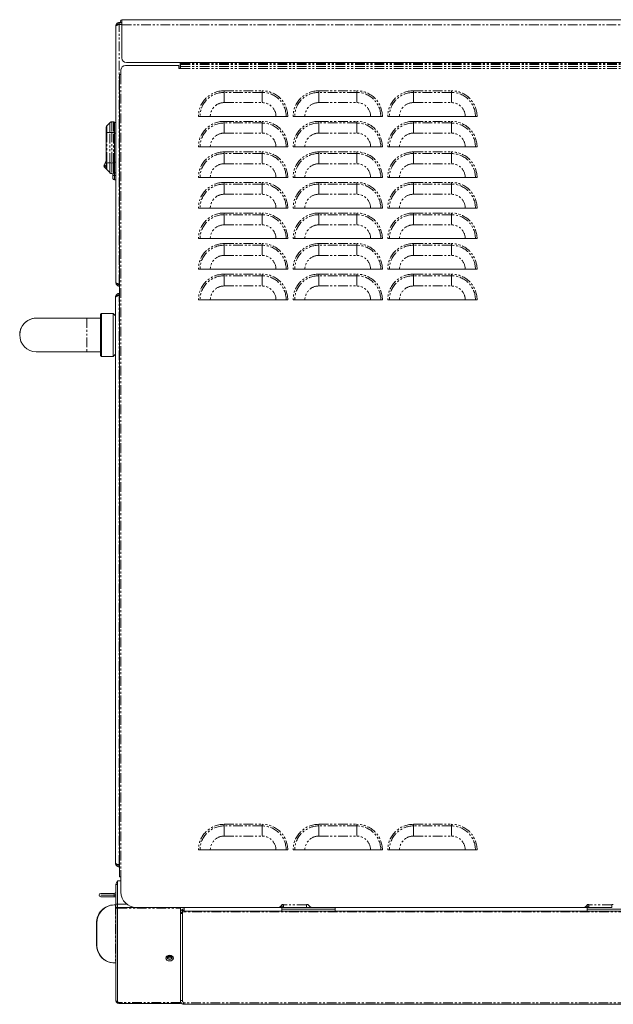
# Model space of a CAD drawing. Units: millimetres. Extents: x 0 to 1012, y -1125 to 644.
# Drawn here: x 0 to 389, y 0 to 644 of the extents above; entities that cross this region are included whole.
import ezdxf

# ---------------------------------------------------------------- set-up
doc = ezdxf.new("R2010")
doc.units = ezdxf.units.MM
doc.linetypes.add('PHANTOM', pattern=[12.7, 6.35, -1.27, 1.27, -1.27, 1.27, -1.27])
doc.layers.add('Moffat_Details', color=160, linetype='Continuous')
doc.layers.add('Moffat_Profiles', color=10, linetype='Continuous')

msp = doc.modelspace()

# ---------------------------------------------------------------- linework, layer by layer
at = {"layer": 'Moffat_Details', "linetype": 'PHANTOM', "lineweight": 18}
for p, q in [((134.1, 597.77), (159.1, 597.77)), ((134.1, 597.77), (134.1, 596.71)), ((134.1, 596.71), (134.1, 590.04)), ((159.1, 596.71), (134.1, 596.71)), ((159.1, 597.77), (159.1, 596.71)), ((159.1, 596.71), (159.1, 590.04)), ((196.1, 597.77), (221.1, 597.77)), ((196.1, 597.77), (196.1, 596.71)), ((196.1, 596.71), (196.1, 590.04)), ((221.1, 596.71), (196.1, 596.71)), ((221.1, 597.77), (221.1, 596.71)), ((221.1, 596.71), (221.1, 590.04)), ((258.1, 597.77), (283.1, 597.77)), ((258.1, 597.77), (258.1, 596.71)), ((258.1, 596.71), (258.1, 590.04)), ((283.1, 596.71), (258.1, 596.71)), ((283.1, 597.77), (283.1, 596.71)), ((283.1, 596.71), (283.1, 590.04)), ((134.1, 590.04), (159.1, 590.04)), ((196.1, 590.04), (221.1, 590.04)), ((258.1, 590.04), (283.1, 590.04)), ((134.1, 577.77), (159.1, 577.77)), ((134.1, 577.77), (134.1, 576.71)), ((134.1, 576.71), (134.1, 570.04)), ((159.1, 576.71), (134.1, 576.71)), ((159.1, 577.77), (159.1, 576.71)), ((159.1, 576.71), (159.1, 570.04)), ((196.1, 577.77), (221.1, 577.77)), ((196.1, 577.77), (196.1, 576.71)), ((196.1, 576.71), (196.1, 570.04)), ((221.1, 576.71), (196.1, 576.71)), ((221.1, 577.77), (221.1, 576.71)), ((221.1, 576.71), (221.1, 570.04)), ((258.1, 577.77), (283.1, 577.77)), ((258.1, 577.77), (258.1, 576.71)), ((258.1, 576.71), (258.1, 570.04)), ((283.1, 576.71), (258.1, 576.71)), ((283.1, 577.77), (283.1, 576.71)), ((283.1, 576.71), (283.1, 570.04)), ((134.1, 570.04), (159.1, 570.04)), ((196.1, 570.04), (221.1, 570.04)), ((258.1, 570.04), (283.1, 570.04)), ((134.1, 557.77), (159.1, 557.77)), ((134.1, 557.77), (134.1, 556.71)), ((134.1, 556.71), (134.1, 550.04)), ((159.1, 556.71), (134.1, 556.71)), ((159.1, 557.77), (159.1, 556.71)), ((159.1, 556.71), (159.1, 550.04)), ((196.1, 557.77), (221.1, 557.77)), ((196.1, 557.77), (196.1, 556.71)), ((196.1, 556.71), (196.1, 550.04)), ((221.1, 556.71), (196.1, 556.71)), ((221.1, 557.77), (221.1, 556.71)), ((221.1, 556.71), (221.1, 550.04)), ((258.1, 557.77), (283.1, 557.77)), ((258.1, 557.77), (258.1, 556.71)), ((258.1, 556.71), (258.1, 550.04)), ((283.1, 556.71), (258.1, 556.71)), ((283.1, 557.77), (283.1, 556.71)), ((283.1, 556.71), (283.1, 550.04)), ((134.1, 550.04), (159.1, 550.04)), ((196.1, 550.04), (221.1, 550.04)), ((258.1, 550.04), (283.1, 550.04)), ((134.1, 537.77), (159.1, 537.77)), ((134.1, 537.77), (134.1, 536.71)), ((134.1, 536.71), (134.1, 530.04)), ((159.1, 536.71), (134.1, 536.71)), ((159.1, 537.77), (159.1, 536.71)), ((159.1, 536.71), (159.1, 530.04)), ((196.1, 537.77), (221.1, 537.77)), ((196.1, 537.77), (196.1, 536.71)), ((196.1, 536.71), (196.1, 530.04)), ((221.1, 536.71), (196.1, 536.71)), ((221.1, 537.77), (221.1, 536.71)), ((221.1, 536.71), (221.1, 530.04)), ((258.1, 537.77), (283.1, 537.77)), ((258.1, 537.77), (258.1, 536.71)), ((258.1, 536.71), (258.1, 530.04)), ((283.1, 536.71), (258.1, 536.71)), ((283.1, 537.77), (283.1, 536.71)), ((283.1, 536.71), (283.1, 530.04)), ((134.1, 530.04), (159.1, 530.04)), ((196.1, 530.04), (221.1, 530.04)), ((258.1, 530.04), (283.1, 530.04)), ((134.1, 517.77), (159.1, 517.77)), ((134.1, 517.77), (134.1, 516.71)), ((134.1, 516.71), (134.1, 510.04)), ((159.1, 516.71), (134.1, 516.71)), ((159.1, 517.77), (159.1, 516.71)), ((159.1, 516.71), (159.1, 510.04)), ((196.1, 517.77), (221.1, 517.77)), ((196.1, 517.77), (196.1, 516.71)), ((196.1, 516.71), (196.1, 510.04)), ((221.1, 516.71), (196.1, 516.71)), ((221.1, 517.77), (221.1, 516.71)), ((221.1, 516.71), (221.1, 510.04)), ((258.1, 517.77), (283.1, 517.77)), ((258.1, 517.77), (258.1, 516.71)), ((258.1, 516.71), (258.1, 510.04)), ((283.1, 516.71), (258.1, 516.71)), ((283.1, 517.77), (283.1, 516.71)), ((283.1, 516.71), (283.1, 510.04)), ((134.1, 510.04), (159.1, 510.04)), ((196.1, 510.04), (221.1, 510.04)), ((258.1, 510.04), (283.1, 510.04)), ((134.1, 497.77), (159.1, 497.77)), ((134.1, 497.77), (134.1, 496.71)), ((134.1, 496.71), (134.1, 490.04)), ((159.1, 496.71), (134.1, 496.71)), ((159.1, 497.77), (159.1, 496.71)), ((159.1, 496.71), (159.1, 490.04)), ((196.1, 497.77), (221.1, 497.77)), ((196.1, 497.77), (196.1, 496.71)), ((196.1, 496.71), (196.1, 490.04)), ((221.1, 496.71), (196.1, 496.71)), ((221.1, 497.77), (221.1, 496.71)), ((221.1, 496.71), (221.1, 490.04)), ((258.1, 497.77), (283.1, 497.77)), ((258.1, 497.77), (258.1, 496.71)), ((258.1, 496.71), (258.1, 490.04)), ((283.1, 496.71), (258.1, 496.71)), ((283.1, 497.77), (283.1, 496.71)), ((283.1, 496.71), (283.1, 490.04)), ((134.1, 490.04), (159.1, 490.04)), ((196.1, 490.04), (221.1, 490.04)), ((258.1, 490.04), (283.1, 490.04)), ((134.1, 477.77), (159.1, 477.77)), ((134.1, 477.77), (134.1, 476.71)), ((159.1, 477.77), (159.1, 476.71)), ((196.1, 477.77), (221.1, 477.77)), ((196.1, 477.77), (196.1, 476.71)), ((221.1, 477.77), (221.1, 476.71)), ((258.1, 477.77), (283.1, 477.77)), ((258.1, 477.77), (258.1, 476.71)), ((283.1, 477.77), (283.1, 476.71)), ((134.1, 476.71), (134.1, 470.04)), ((159.1, 476.71), (134.1, 476.71)), ((159.1, 476.71), (159.1, 470.04)), ((196.1, 476.71), (196.1, 470.04)), ((221.1, 476.71), (196.1, 476.71)), ((221.1, 476.71), (221.1, 470.04)), ((258.1, 476.71), (258.1, 470.04)), ((283.1, 476.71), (258.1, 476.71)), ((283.1, 476.71), (283.1, 470.04)), ((134.1, 470.04), (159.1, 470.04)), ((196.1, 470.04), (221.1, 470.04)), ((258.1, 470.04), (283.1, 470.04)), ((134.1, 117.77), (159.1, 117.77)), ((134.1, 117.77), (134.1, 116.71)), ((134.1, 116.71), (134.1, 110.04)), ((159.1, 116.71), (134.1, 116.71)), ((159.1, 117.77), (159.1, 116.71)), ((159.1, 116.71), (159.1, 110.04)), ((196.1, 117.77), (221.1, 117.77)), ((196.1, 117.77), (196.1, 116.71)), ((196.1, 116.71), (196.1, 110.04)), ((221.1, 116.71), (196.1, 116.71)), ((221.1, 117.77), (221.1, 116.71)), ((221.1, 116.71), (221.1, 110.04)), ((258.1, 117.77), (283.1, 117.77)), ((258.1, 117.77), (258.1, 116.71)), ((258.1, 116.71), (258.1, 110.04)), ((283.1, 116.71), (258.1, 116.71)), ((283.1, 117.77), (283.1, 116.71)), ((283.1, 116.71), (283.1, 110.04)), ((134.1, 110.04), (159.1, 110.04)), ((196.1, 110.04), (221.1, 110.04)), ((258.1, 110.04), (283.1, 110.04))]:
    msp.add_line(p, q, dxfattribs=at)
at = {"layer": 'Moffat_Details', "linetype": 'Continuous', "lineweight": 18}
for p, q in [((118.42, 581.03), (117.35, 581.03)), ((125.09, 581.03), (118.42, 581.03)), ((125.09, 581.03), (168.11, 581.03)), ((174.78, 581.03), (168.11, 581.03)), ((175.85, 581.03), (174.78, 581.03)), ((180.42, 581.03), (179.35, 581.03)), ((187.09, 581.03), (180.42, 581.03)), ((187.09, 581.03), (230.11, 581.03)), ((236.78, 581.03), (230.11, 581.03)), ((237.85, 581.03), (236.78, 581.03)), ((242.42, 581.03), (241.35, 581.03)), ((249.09, 581.03), (242.42, 581.03)), ((249.09, 581.03), (292.11, 581.03)), ((298.78, 581.03), (292.11, 581.03)), ((299.85, 581.03), (298.78, 581.03)), ((118.42, 561.03), (117.35, 561.03)), ((125.09, 561.03), (118.42, 561.03)), ((125.09, 561.03), (168.11, 561.03)), ((174.78, 561.03), (168.11, 561.03)), ((175.85, 561.03), (174.78, 561.03)), ((180.42, 561.03), (179.35, 561.03)), ((187.09, 561.03), (180.42, 561.03)), ((187.09, 561.03), (230.11, 561.03)), ((236.78, 561.03), (230.11, 561.03)), ((237.85, 561.03), (236.78, 561.03)), ((242.42, 561.03), (241.35, 561.03)), ((249.09, 561.03), (242.42, 561.03)), ((249.09, 561.03), (292.11, 561.03)), ((298.78, 561.03), (292.11, 561.03)), ((299.85, 561.03), (298.78, 561.03)), ((118.42, 541.03), (117.35, 541.03)), ((125.09, 541.03), (118.42, 541.03)), ((125.09, 541.03), (168.11, 541.03)), ((174.78, 541.03), (168.11, 541.03)), ((175.85, 541.03), (174.78, 541.03)), ((180.42, 541.03), (179.35, 541.03)), ((187.09, 541.03), (180.42, 541.03)), ((187.09, 541.03), (230.11, 541.03)), ((236.78, 541.03), (230.11, 541.03)), ((237.85, 541.03), (236.78, 541.03)), ((242.42, 541.03), (241.35, 541.03)), ((249.09, 541.03), (242.42, 541.03)), ((249.09, 541.03), (292.11, 541.03)), ((298.78, 541.03), (292.11, 541.03)), ((299.85, 541.03), (298.78, 541.03)), ((118.42, 521.03), (117.35, 521.03)), ((125.09, 521.03), (118.42, 521.03)), ((125.09, 521.03), (168.11, 521.03)), ((174.78, 521.03), (168.11, 521.03)), ((175.85, 521.03), (174.78, 521.03)), ((180.42, 521.03), (179.35, 521.03)), ((187.09, 521.03), (180.42, 521.03)), ((187.09, 521.03), (230.11, 521.03)), ((236.78, 521.03), (230.11, 521.03)), ((237.85, 521.03), (236.78, 521.03)), ((242.42, 521.03), (241.35, 521.03)), ((249.09, 521.03), (242.42, 521.03)), ((249.09, 521.03), (292.11, 521.03)), ((298.78, 521.03), (292.11, 521.03)), ((299.85, 521.03), (298.78, 521.03)), ((118.42, 501.03), (117.35, 501.03)), ((125.09, 501.03), (118.42, 501.03)), ((125.09, 501.03), (168.11, 501.03)), ((174.78, 501.03), (168.11, 501.03)), ((175.85, 501.03), (174.78, 501.03)), ((180.42, 501.03), (179.35, 501.03)), ((187.09, 501.03), (180.42, 501.03)), ((187.09, 501.03), (230.11, 501.03)), ((236.78, 501.03), (230.11, 501.03)), ((237.85, 501.03), (236.78, 501.03)), ((242.42, 501.03), (241.35, 501.03)), ((249.09, 501.03), (242.42, 501.03)), ((249.09, 501.03), (292.11, 501.03)), ((298.78, 501.03), (292.11, 501.03)), ((299.85, 501.03), (298.78, 501.03)), ((118.42, 481.03), (117.35, 481.03)), ((125.09, 481.03), (118.42, 481.03)), ((125.09, 481.03), (168.11, 481.03)), ((174.78, 481.03), (168.11, 481.03)), ((175.85, 481.03), (174.78, 481.03)), ((180.42, 481.03), (179.35, 481.03)), ((187.09, 481.03), (180.42, 481.03)), ((187.09, 481.03), (230.11, 481.03)), ((236.78, 481.03), (230.11, 481.03)), ((237.85, 481.03), (236.78, 481.03)), ((242.42, 481.03), (241.35, 481.03)), ((249.09, 481.03), (242.42, 481.03)), ((249.09, 481.03), (292.11, 481.03)), ((298.78, 481.03), (292.11, 481.03)), ((299.85, 481.03), (298.78, 481.03)), ((118.42, 461.03), (117.35, 461.03)), ((125.09, 461.03), (118.42, 461.03)), ((125.09, 461.03), (168.11, 461.03)), ((174.78, 461.03), (168.11, 461.03)), ((175.85, 461.03), (174.78, 461.03)), ((180.42, 461.03), (179.35, 461.03)), ((187.09, 461.03), (180.42, 461.03)), ((187.09, 461.03), (230.11, 461.03)), ((236.78, 461.03), (230.11, 461.03)), ((237.85, 461.03), (236.78, 461.03)), ((242.42, 461.03), (241.35, 461.03)), ((249.09, 461.03), (242.42, 461.03)), ((249.09, 461.03), (292.11, 461.03)), ((298.78, 461.03), (292.11, 461.03)), ((299.85, 461.03), (298.78, 461.03)), ((118.42, 101.03), (117.35, 101.03)), ((125.09, 101.03), (118.42, 101.03)), ((125.09, 101.03), (168.11, 101.03)), ((174.78, 101.03), (168.11, 101.03)), ((175.85, 101.03), (174.78, 101.03)), ((180.42, 101.03), (179.35, 101.03)), ((187.09, 101.03), (180.42, 101.03)), ((187.09, 101.03), (230.11, 101.03)), ((236.78, 101.03), (230.11, 101.03)), ((237.85, 101.03), (236.78, 101.03)), ((242.42, 101.03), (241.35, 101.03)), ((249.09, 101.03), (242.42, 101.03)), ((249.09, 101.03), (292.11, 101.03)), ((298.78, 101.03), (292.11, 101.03)), ((299.85, 101.03), (298.78, 101.03)), ((96.03, 30.27), (96.21, 30.99)), ((96.21, 29.55), (96.03, 30.27)), ((96.21, 30.99), (96.74, 31.6)), ((96.74, 28.95), (96.21, 29.55)), ((96.86, 31.24), (96.73, 30.72)), ((96.73, 30.72), (96.86, 30.21)), ((96.74, 31.6), (97.54, 32.01)), ((97.54, 28.54), (96.74, 28.95)), ((97.24, 31.67), (96.86, 31.24)), ((96.86, 30.21), (97.24, 29.77)), ((97.81, 31.96), (97.24, 31.67)), ((97.24, 29.77), (97.81, 29.48)), ((97.54, 32.01), (98.48, 32.15)), ((98.48, 28.4), (97.54, 28.54)), ((98.48, 32.06), (97.81, 31.96)), ((97.81, 29.48), (98.48, 29.38)), ((98.48, 32.15), (99.41, 32.01)), ((99.15, 31.96), (98.48, 32.06)), ((98.48, 29.38), (99.15, 29.48)), ((99.41, 28.54), (98.48, 28.4)), ((99.71, 31.67), (99.15, 31.96)), ((99.15, 29.48), (99.71, 29.77)), ((99.41, 32.01), (100.21, 31.6)), ((100.21, 28.95), (99.41, 28.54)), ((100.09, 31.24), (99.71, 31.67)), ((99.71, 29.77), (100.09, 30.21)), ((100.23, 30.72), (100.09, 31.24)), ((100.09, 30.21), (100.23, 30.72)), ((100.21, 31.6), (100.74, 30.99)), ((100.74, 29.55), (100.21, 28.95)), ((100.74, 30.99), (100.93, 30.27)), ((100.93, 30.27), (100.74, 29.55))]:
    msp.add_line(p, q, dxfattribs=at)
at = {"layer": 'Moffat_Details', "linetype": 'PHANTOM', "lineweight": 18}
for centre, radius, start, end in [((134.1, 581.03), 16.75, 90.00001, 180), ((134.1, 581.03), 15.68, 90, 180), ((159.1, 581.03), 16.75, 0, 89.99999), ((159.1, 581.03), 15.68, 0, 90), ((196.1, 581.03), 16.75, 89.99998, 180), ((196.1, 581.03), 15.68, 90, 180), ((221.1, 581.03), 16.75, 0, 90.00001), ((221.1, 581.03), 15.68, 0, 90), ((258.1, 581.03), 16.75, 89.99999, 180), ((258.1, 581.03), 15.68, 90, 180), ((283.1, 581.03), 16.75, 0, 89.99999), ((283.1, 581.03), 15.68, 0, 90), ((134.1, 581.03), 9.01, 90, 180), ((159.1, 581.03), 9.01, 0, 90), ((196.1, 581.03), 9.01, 90, 180), ((221.1, 581.03), 9.01, 0, 90.00003), ((258.1, 581.03), 9.01, 90, 180), ((283.1, 581.03), 9.01, 0, 90), ((134.1, 561.03), 16.75, 90, 180.00002), ((134.1, 561.03), 15.68, 90, 180.00002), ((159.1, 561.03), 16.75, 359.99998, 90), ((159.1, 561.03), 15.68, 359.99998, 90), ((196.1, 561.03), 16.75, 90, 180.00002), ((196.1, 561.03), 15.68, 90, 180.00002), ((221.1, 561.03), 16.75, 359.99998, 90), ((221.1, 561.03), 15.68, 359.99998, 90), ((258.1, 561.03), 16.75, 90, 180.00002), ((258.1, 561.03), 15.68, 90, 180.00002), ((283.1, 561.03), 16.75, 359.99998, 90), ((283.1, 561.03), 15.68, 359.99998, 90), ((134.1, 561.03), 9.01, 90, 180.00004), ((159.1, 561.03), 9.01, 359.99996, 90), ((196.1, 561.03), 9.01, 90, 180.00004), ((221.1, 561.03), 9.01, 359.99996, 90), ((258.1, 561.03), 9.01, 90, 180.00004), ((283.1, 561.03), 9.01, 359.99996, 90), ((134.1, 541.03), 16.75, 90, 180), ((134.1, 541.03), 15.68, 90.00001, 180), ((159.1, 541.03), 16.75, 0, 90), ((159.1, 541.03), 15.68, 0, 89.99998), ((196.1, 541.03), 16.75, 90, 180), ((196.1, 541.03), 15.68, 89.99998, 180), ((221.1, 541.03), 16.75, 0, 90), ((221.1, 541.03), 15.68, 0, 90.00002), ((258.1, 541.03), 16.75, 90, 180), ((258.1, 541.03), 15.68, 89.99999, 180), ((283.1, 541.03), 16.75, 0, 90), ((283.1, 541.03), 15.68, 0, 89.99999), ((134.1, 541.03), 9.01, 90, 180), ((159.1, 541.03), 9.01, 0, 90), ((196.1, 541.03), 9.01, 90, 180), ((221.1, 541.03), 9.01, 0, 90), ((258.1, 541.03), 9.01, 90, 180), ((283.1, 541.03), 9.01, 0, 90), ((134.1, 521.03), 16.75, 90.00001, 179.99999), ((134.1, 521.03), 15.68, 90.00001, 179.99999), ((159.1, 521.03), 16.75, 0.00001, 89.99999), ((159.1, 521.03), 15.68, 0.00001, 89.99998), ((196.1, 521.03), 16.75, 89.99998, 179.99999), ((196.1, 521.03), 15.68, 89.99998, 179.99999), ((221.1, 521.03), 16.75, 0.00001, 90.00001), ((221.1, 521.03), 15.68, 0.00001, 90.00002), ((258.1, 521.03), 16.75, 89.99999, 179.99999), ((258.1, 521.03), 15.68, 89.99999, 179.99999), ((283.1, 521.03), 16.75, 0.00001, 89.99999), ((283.1, 521.03), 15.68, 0.00001, 89.99999), ((134.1, 521.03), 9.01, 90, 179.99998), ((159.1, 521.03), 9.01, 0.00002, 90), ((196.1, 521.03), 9.01, 90, 179.99998), ((221.1, 521.03), 9.01, 0.00002, 90), ((258.1, 521.03), 9.01, 90, 179.99998), ((283.1, 521.03), 9.01, 0.00002, 90), ((134.1, 501.03), 16.75, 90.00001, 180.00003), ((134.1, 501.03), 15.68, 90, 180.00003), ((159.1, 501.03), 16.75, 359.99997, 89.99999), ((159.1, 501.03), 15.68, 359.99997, 90), ((196.1, 501.03), 16.75, 89.99998, 180.00003), ((196.1, 501.03), 15.68, 90, 180.00003), ((221.1, 501.03), 16.75, 359.99997, 90.00001), ((221.1, 501.03), 15.68, 359.99997, 90), ((258.1, 501.03), 16.75, 89.99999, 180.00003), ((258.1, 501.03), 15.68, 90, 180.00003), ((283.1, 501.03), 16.75, 359.99997, 89.99999), ((283.1, 501.03), 15.68, 359.99997, 90), ((134.1, 501.03), 9.01, 90, 180.00005), ((159.1, 501.03), 9.01, 359.99995, 90), ((196.1, 501.03), 9.01, 90, 180.00005), ((221.1, 501.03), 9.01, 359.99995, 90.00003), ((258.1, 501.03), 9.01, 90, 180.00005), ((283.1, 501.03), 9.01, 359.99995, 90), ((134.1, 481.03), 16.75, 90, 180), ((134.1, 481.03), 15.68, 90.00001, 180), ((159.1, 481.03), 16.75, 0, 90), ((159.1, 481.03), 15.68, 0, 89.99998), ((196.1, 481.03), 16.75, 90, 180), ((196.1, 481.03), 15.68, 89.99998, 180), ((221.1, 481.03), 16.75, 0, 90), ((221.1, 481.03), 15.68, 0, 90.00002), ((258.1, 481.03), 16.75, 90, 180), ((258.1, 481.03), 15.68, 89.99999, 180), ((283.1, 481.03), 16.75, 0, 90), ((283.1, 481.03), 15.68, 0, 89.99999), ((134.1, 481.03), 9.01, 90, 180), ((159.1, 481.03), 9.01, 0, 89.99997), ((196.1, 481.03), 9.01, 90, 180), ((221.1, 481.03), 9.01, 0, 90), ((258.1, 481.03), 9.01, 90, 180), ((283.1, 481.03), 9.01, 0, 89.99999), ((134.1, 461.03), 16.75, 90.00001, 180), ((159.1, 461.03), 16.75, 0, 89.99999), ((196.1, 461.03), 16.75, 89.99998, 180), ((221.1, 461.03), 16.75, 0, 90.00001), ((258.1, 461.03), 16.75, 89.99999, 180), ((283.1, 461.03), 16.75, 0, 89.99999), ((134.1, 461.03), 15.68, 90.00001, 180), ((159.1, 461.03), 15.68, 0, 89.99998), ((196.1, 461.03), 15.68, 89.99998, 180), ((221.1, 461.03), 15.68, 0, 90.00002), ((258.1, 461.03), 15.68, 89.99999, 180), ((283.1, 461.03), 15.68, 0, 89.99999), ((134.1, 461.03), 9.01, 90, 180), ((159.1, 461.03), 9.01, 0, 90), ((196.1, 461.03), 9.01, 90, 180), ((221.1, 461.03), 9.01, 0, 90), ((258.1, 461.03), 9.01, 90, 180), ((283.1, 461.03), 9.01, 0, 90), ((134.1, 101.03), 16.75, 90.00001, 180), ((134.1, 101.03), 15.68, 90.00001, 180), ((159.1, 101.03), 16.75, 0, 89.99999), ((159.1, 101.03), 15.68, 0, 89.99998), ((196.1, 101.03), 16.75, 89.99998, 180), ((196.1, 101.03), 15.68, 89.99998, 180), ((221.1, 101.03), 16.75, 0, 90.00001), ((221.1, 101.03), 15.68, 0, 90.00002), ((258.1, 101.03), 16.75, 89.99999, 180), ((258.1, 101.03), 15.68, 89.99999, 180), ((283.1, 101.03), 16.75, 0, 89.99999), ((283.1, 101.03), 15.68, 0, 89.99999), ((134.1, 101.03), 9.01, 90, 180), ((159.1, 101.03), 9.01, 0, 90), ((196.1, 101.03), 9.01, 90, 180), ((221.1, 101.03), 9.01, 0, 90), ((258.1, 101.03), 9.01, 90, 180), ((283.1, 101.03), 9.01, 0, 89.99999)]:
    msp.add_arc(centre, radius, start, end, dxfattribs=at)
at = {"layer": 'Moffat_Details', "linetype": 'Continuous', "lineweight": 18}
for centre, radius, start, end in [((98.31, 31.18), 1.61, 192.92698, 276.11175), ((98.48, 32.43), 1.96, 215.71295, 324.28705), ((98.48, 33.4), 2.13, 234.47722, 305.52278), ((98.48, 33.29), 1.83, 235.06172, 304.93828), ((98.65, 31.19), 1.62, 264.00132, 345.93917)]:
    msp.add_arc(centre, radius, start, end, dxfattribs=at)
at = {"layer": 'Moffat_Profiles', "linetype": 'Continuous', "lineweight": 18}
for p, q in [((67.15, 640.9), (67.15, 644.3)), ((67.15, 644.3), (626, 644.3)), ((63.3, 472.2), (63.3, 640.2)), ((65.5, 642.4), (67.15, 642.4)), ((67.15, 619.3), (67.15, 640.9)), ((104.6, 614.4), (69.6, 614.4)), ((70.15, 616.3), (628.32, 616.3)), ((104.6, 612.4), (104.6, 614.4)), ((105.6, 612.4), (104.6, 612.4)), ((105.4, 612.4), (105.4, 616.3)), ((105.6, 616.3), (105.6, 615.57)), ((105.6, 615.57), (105.6, 614.94)), ((105.6, 614.94), (105.6, 613.73)), ((105.6, 613.73), (105.6, 612.45)), ((105.6, 612.45), (105.6, 612.4)), ((65.6, 608.4), (65.6, 83.4)), ((65.6, 608.4), (66.55, 608.4)), ((66.6, 608.4), (66.55, 608.4)), ((66.6, 611.4), (66.6, 608.4)), ((59.23, 576.79), (57.34, 574.76)), ((60.63, 577.42), (61.78, 577.46)), ((62.3, 577), (63.3, 577)), ((62.3, 576.96), (62.3, 577)), ((62.3, 576.96), (62.3, 570.77)), ((56.8, 571.65), (56.8, 571.64)), ((56.8, 550.6), (56.8, 570.4)), ((62.3, 570), (62.3, 570.77)), ((62.3, 551), (62.3, 570)), ((55.58, 549.06), (56.56, 551.08)), ((56.56, 551.08), (56.8, 551.61)), ((56.8, 553.46), (56.8, 553.46)), ((56.8, 553.26), (56.8, 553.26)), ((62.3, 550.23), (62.3, 551)), ((62.3, 550.23), (62.3, 544.04)), ((57.34, 546.24), (59.23, 544.21)), ((61.78, 543.54), (60.63, 543.58)), ((61.3, 542.45), (61.3, 543.55)), ((61.3, 540.45), (61.3, 542.45)), ((62.3, 544), (62.3, 544.04)), ((63.3, 544), (62.3, 544)), ((62.3, 539.45), (63.3, 539.45)), ((65.6, 465.16), (65.44, 465.16)), ((65.6, 470), (65.5, 470)), ((63.04, 462.69), (63.04, 462.76)), ((63.04, 92.39), (63.04, 462.69)), ((53.74, 452.05), (53.24, 451.55)), ((53.74, 452), (53.24, 451.5)), ((53.24, 451.5), (53.24, 451.55)), ((53.24, 424.5), (53.24, 451.5)), ((61.54, 452.05), (53.74, 452.05)), ((53.74, 452.05), (53.74, 452)), ((61.54, 452), (53.74, 452)), ((53.74, 452), (53.74, 424)), ((63.04, 450.55), (61.54, 452.05)), ((61.54, 452), (61.54, 452.05)), ((63.04, 450.5), (61.54, 452)), ((61.54, 424), (61.54, 452)), ((53.24, 449.05), (44.24, 449.05)), ((53.24, 449), (44.24, 449)), ((0.24, 438.05), (0.24, 438)), ((44.24, 427), (53.24, 427)), ((61.54, 424), (63.04, 425.5)), ((53.24, 424.5), (53.74, 424)), ((53.74, 424), (61.54, 424)), ((65.6, 89.99), (65.44, 89.99)), ((63.3, 78.5), (64.3, 78.5)), ((63.3, 65.6), (63.3, 78.5)), ((64.32, 78.73), (64.3, 78.5)), ((64.37, 78.59), (64.3, 78.59)), ((64.37, 78.52), (64.3, 78.52)), ((64.3, 78.5), (64.3, 65.6)), ((64.37, 78.91), (64.32, 78.73)), ((64.37, 80.7), (64.37, 65.54)), ((66.6, 80.7), (64.37, 80.7)), ((66.55, 83.4), (65.6, 83.4)), ((66.55, 83.4), (66.6, 83.4)), ((66.6, 83.4), (66.6, 73.4)), ((62.1, 72.5), (53.3, 72.5)), ((62.1, 71.5), (53.3, 71.5)), ((53.3, 71.5), (53.3, 71.4)), ((53.3, 71.4), (62.1, 71.4)), ((62.1, 72.5), (62.1, 71.5)), ((62.1, 70.4), (62.1, 71.4)), ((62.1, 71.4), (63.3, 71.4)), ((53.3, 70.4), (62.1, 70.4)), ((62.1, 70.4), (63.3, 70.4)), ((62.11, 65.06), (62.37, 65.06)), ((63.04, 65.06), (62.37, 65.06)), ((63.3, 65.06), (63.04, 65.06)), ((64.3, 65.6), (63.3, 65.6)), ((63.3, 63.34), (63.3, 65.6)), ((64.3, 63.34), (64.3, 65.6)), ((64.37, 63.34), (64.37, 65.54)), ((172, 65.15), (172, 63.39)), ((172.1, 65.4), (173.1, 65.4)), ((173.1, 65.4), (173.1, 65.2)), ((173.1, 65.2), (173.1, 63.4)), ((188.1, 65.4), (189.1, 65.4)), ((188.1, 65.2), (188.1, 65.4)), ((188.1, 63.4), (188.1, 65.2)), ((372, 65.15), (372, 63.39)), ((372.1, 65.4), (373.1, 65.4)), ((373.1, 65.4), (373.1, 65.2)), ((373.1, 65.2), (373.1, 63.4)), ((388.1, 65.4), (389.1, 65.4)), ((388.1, 65.2), (388.1, 65.4)), ((388.1, 63.4), (388.1, 65.2)), ((64.3, 63.34), (63.3, 63.34)), ((63.3, 62.93), (63.3, 63.34)), ((63.3, 2.01), (63.3, 62.93)), ((64.3, 62.93), (64.3, 63.34)), ((64.3, 62.93), (64.3, 2.01)), ((105.6, 63.34), (64.37, 63.34)), ((64.37, 63.34), (64.37, 62.91)), ((64.37, 1.94), (64.37, 62.91)), ((76.6, 63.4), (169.27, 63.4)), ((105.6, 63.4), (105.6, 63.34)), ((105.6, 62.91), (105.6, 63.34)), ((105.6, 62.91), (105.6, 59.67)), ((105.6, 59.67), (105.6, 59.4)), ((105.6, 59.4), (106.8, 59.4)), ((105.6, 2.4), (105.6, 59.4)), ((106.8, 59.4), (106.8, 60)), ((106.8, 2.4), (106.8, 59.4)), ((106.9, 61.33), (106.9, 60.56)), ((106.9, 61.33), (108, 61.33)), ((106.9, 2.17), (106.9, 60.56)), ((106.9, 60.56), (108, 60.56)), ((108, 63.4), (108, 63.39)), ((108, 60.99), (108, 63.39)), ((108, 60.99), (172, 60.99)), ((108, 60.99), (108, 60.56)), ((173.1, 64.3), (172, 64.3)), ((173.1, 63.4), (172, 63.4)), ((172, 63.39), (172, 60.99)), ((172, 62.2), (207, 62.2)), ((172, 62.19), (207, 62.19)), ((207, 60.99), (172, 60.99)), ((188.1, 63.4), (173.1, 63.4)), ((188.1, 63.4), (191.93, 63.4)), ((191.93, 63.4), (369.27, 63.4)), ((207, 63.39), (207, 63.4)), ((207, 60.99), (207, 63.39)), ((207, 60.99), (372, 60.99)), ((373.1, 64.3), (372, 64.3)), ((373.1, 63.4), (372, 63.4)), ((372, 63.39), (372, 60.99)), ((372, 62.19), (407, 62.19)), ((407, 60.99), (372, 60.99)), ((388.1, 63.4), (373.1, 63.4)), ((50.52, 53.06), (50.52, 39.06)), ((50.78, 53.06), (50.78, 39.06)), ((64.37, 37.7), (64.3, 37.7)), ((64.37, 37.7), (64.3, 37.7)), ((62.37, 27.06), (62.11, 27.06)), ((63.04, 27.06), (62.37, 27.06)), ((63.3, 27.06), (63.04, 27.06)), ((64.3, 2.01), (63.3, 2.01)), ((64.37, 2.63), (64.3, 2.63)), ((64.37, 2.59), (64.3, 2.59)), ((64.79, 1.29), (64.37, 1.94)), ((105.6, 0.5), (65.5, 0.5)), ((105.6, 2.4), (105.6, 1.29)), ((105.6, 2.4), (106.8, 2.4)), ((105.6, 0.5), (105.6, 1.29)), ((106.9, 2.17), (107.47, 0.86)), ((108, 0), (626.4, 0))]:
    msp.add_line(p, q, dxfattribs=at)
at = {"layer": 'Moffat_Profiles', "linetype": 'PHANTOM', "lineweight": 18}
for p, q in [((64.28, 640.78), (63.94, 640.66)), ((65.5, 641.13), (64.66, 640.9)), ((65.5, 642.4), (65.5, 641.4)), ((65.5, 641.13), (65.5, 641.4)), ((67.15, 641.4), (65.5, 641.4)), ((65.5, 471.27), (65.5, 641.13)), ((65.5, 641.13), (67.15, 641.13)), ((67.15, 640.9), (628.32, 640.9)), ((105.6, 615.57), (606.6, 615.57)), ((105.6, 614.94), (606.6, 614.94)), ((105.6, 613.73), (606.6, 613.73)), ((105.6, 612.45), (606.6, 612.45)), ((66.55, 608.4), (66.55, 83.4)), ((57.34, 570.4), (59.23, 570.4)), ((57.34, 570.4), (57.34, 550.6)), ((59.23, 550.6), (59.23, 570.4)), ((61.78, 570.47), (60.63, 570.43)), ((60.63, 570.43), (60.63, 550.57)), ((61.78, 550.53), (61.78, 570.47)), ((62.3, 570.47), (61.78, 570.47)), ((63.3, 570), (62.3, 570)), ((55.59, 549.05), (55.58, 549.06)), ((55.64, 549.02), (55.59, 549.05)), ((55.73, 548.98), (55.64, 549.02)), ((55.69, 548.01), (55.67, 547.99)), ((55.73, 548.04), (55.69, 548.01)), ((55.84, 548.92), (55.73, 548.98)), ((55.81, 548.1), (55.73, 548.04)), ((55.91, 548.17), (55.81, 548.1)), ((55.97, 548.86), (55.84, 548.92)), ((56.03, 548.27), (55.91, 548.17)), ((56.13, 548.78), (55.97, 548.86)), ((56.16, 548.37), (56.03, 548.27)), ((56.29, 548.69), (56.13, 548.78)), ((56.31, 548.48), (56.16, 548.37)), ((56.47, 548.6), (56.29, 548.69)), ((56.47, 548.6), (56.31, 548.48)), ((56.47, 548.6), (56.75, 548.26)), ((57.07, 549.82), (56.8, 549.27)), ((57.34, 550.6), (59.23, 550.6)), ((60.63, 550.57), (61.78, 550.53)), ((62.3, 550.53), (61.78, 550.53)), ((62.3, 551), (63.3, 551)), ((62.3, 542.45), (61.3, 542.45)), ((62.3, 544), (62.3, 542.45)), ((62.3, 542.45), (63.3, 542.45)), ((62.3, 542.45), (62.3, 539.45)), ((63.3, 472.2), (63.47, 471.97)), ((63.67, 471.85), (63.94, 471.74)), ((65.5, 471.27), (65.5, 471)), ((65.5, 471.27), (65.6, 471.27)), ((65.5, 471), (65.5, 470)), ((65.5, 471), (65.6, 471)), ((63.45, 464.1), (63.22, 463.68)), ((64.11, 464.76), (63.74, 464.46)), ((65.44, 465.16), (64.52, 464.98)), ((65.44, 465.09), (65.44, 465.16)), ((65.44, 465.16), (65.6, 465.16)), ((65.44, 465.09), (65.44, 464.09)), ((65.44, 465.09), (65.6, 465.09)), ((65.44, 465.09), (65.6, 465.09)), ((65.44, 463.82), (65.44, 464.09)), ((65.6, 464.09), (65.44, 464.09)), ((63.45, 463.11), (63.22, 462.97)), ((64.11, 463.39), (63.74, 463.25)), ((65.44, 463.82), (64.52, 463.53)), ((65.44, 463.82), (65.6, 463.82)), ((65.44, 91.26), (65.44, 463.82)), ((44.24, 449), (44.24, 449.05)), ((44.24, 449), (44.24, 427)), ((63.04, 92.39), (63.22, 92.11)), ((63.44, 91.96), (63.74, 91.82)), ((64.1, 91.68), (64.52, 91.54)), ((65.44, 91.26), (65.44, 90.99)), ((65.44, 91.26), (65.6, 91.26)), ((65.44, 89.99), (65.44, 90.99)), ((65.44, 90.99), (65.6, 90.99)), ((63.04, 65.06), (63.04, 27.06)), ((70.42, 65.54), (64.37, 65.54)), ((188.1, 65.2), (173.1, 65.2)), ((388.1, 65.2), (373.1, 65.2)), ((63.3, 62.93), (64.3, 62.93)), ((64.37, 62.91), (105.6, 62.91)), ((106.8, 60), (105.6, 60)), ((172, 63.39), (108, 63.39)), ((627.5, 60.56), (108, 60.56)), ((372, 63.39), (207, 63.39)), ((50.78, 53.06), (50.52, 53.06)), ((50.52, 39.06), (50.78, 39.06)), ((105.6, 1.29), (64.79, 1.29)), ((626.93, 0.86), (107.47, 0.86))]:
    msp.add_line(p, q, dxfattribs=at)
at = {"layer": 'Moffat_Profiles', "linetype": 'Continuous', "lineweight": 18}
for centre, radius, start, end in [((67.15, 643.35), 0.95, 90, 270), ((67.15, 643.35), 0.05, 90, 270), ((70.15, 619.3), 3, 180, 270), ((69.6, 611.4), 3, 90, 180), ((61.8, 576.96), 0.5, 0, 92), ((56.47, 548.6), 1, 152.94773, 217.51382), ((62.46, 553.21), 8.56, 217.51382, 232.33806), ((61.8, 544.04), 0.5, 267.99963, 359.99983), ((62.3, 540.45), 1, 180, 270), ((11.24, 438.05), 11, 90.69051, 180), ((11.24, 438), 11, 180.021, 269.36097), ((65.5, 78.5), 2.2, 120.88478, 180.00001), ((53.3, 71.45), 1.05, 90, 270), ((62.1, 73.7), 1.2, 270.00006, 0), ((62.1, 73.7), 2.2, 270, 303.05573), ((76.6, 73.4), 10, 180, 269.99996), ((62.31, 53.27), 11.79, 90.96931, 181.01665), ((62.58, 53.25), 11.81, 91.05093, 180.93488), ((169.27, 66.4), 3, 270, 340.52878), ((191.93, 66.4), 3, 199.47122, 269.99995), ((369.27, 66.4), 3, 270, 340.52878), ((108, 60), 2.4, 90, 180), ((108, 60), 1.2, 156.44354, 179.99999), ((62.33, 38.87), 11.81, 179.0649, 268.94913), ((62.57, 38.85), 11.79, 178.98357, 269.0306)]:
    msp.add_arc(centre, radius, start, end, dxfattribs=at)
at = {"layer": 'Moffat_Profiles', "linetype": 'PHANTOM', "lineweight": 18}
msp.add_arc((11.24, 438), 11, 89.63476, 180.021, dxfattribs=at)
for centre, major_axis, start_param, end_param in [((61.8, 570.46), (-0.02, 7), 0.000081, 1.569659), ((61.8, 550.54), (0.02, 7), 1.571933, 3.141322)]:
    msp.add_ellipse(centre, major_axis=major_axis, ratio=0.002489, start_param=start_param, end_param=end_param, dxfattribs=at)
at = {"layer": 'Moffat_Profiles', "linetype": 'Continuous', "lineweight": 18}
for points, knots in [([(63.3, 640.2), (63.3, 640.2), (63.3, 640.29), (63.31, 640.47), (63.36, 640.75), (63.47, 641.06), (63.63, 641.38), (63.85, 641.67), (64.07, 641.88), (64.26, 642.02), (64.45, 642.14), (64.71, 642.26), (65.01, 642.35), (65.27, 642.39), (65.42, 642.4), (65.5, 642.4), (65.5, 642.4)], [0, 0, 0, 0, 0.002547, 0.082247, 0.162835, 0.269565, 0.378654, 0.484892, 0.594021, 0.637709, 0.685518, 0.780441, 0.878288, 0.938729, 0.999984, 1, 1, 1, 1]), ([(57.34, 574.76), (57.26, 574.66), (57.1, 574.47), (56.93, 574.13), (56.82, 573.77), (56.81, 573.52), (56.8, 573.39)], [0, 0, 0, 0, 0.250007, 0.499988, 0.749987, 1, 1, 1, 1]), ([(60.63, 577.42), (60.5, 577.41), (60.23, 577.39), (59.86, 577.26), (59.52, 577.06), (59.33, 576.88), (59.23, 576.79)], [0, 0, 0, 0, 0.250001, 0.5, 0.750004, 1, 1, 1, 1]), ([(56.8, 570.4), (56.8, 570.73), (56.8, 571.07), (56.8, 571.7), (56.8, 572.31), (56.8, 572.98), (56.8, 573.34), (56.8, 573.38), (56.8, 573.39)], [0, 0, 0, 0, 0.2128, 0.214849, 0.426687, 0.644427, 0.853522, 1, 1, 1, 1]), ([(56.8, 547.61), (56.8, 547.64), (56.8, 547.7), (56.8, 548.21), (56.8, 548.96), (56.8, 549.81), (56.8, 550.37), (56.8, 550.6)], [0, 0, 0, 0, 0.212281, 0.424121, 0.641865, 0.850956, 1, 1, 1, 1]), ([(56.8, 547.61), (56.81, 547.48), (56.82, 547.23), (56.93, 546.87), (57.1, 546.53), (57.26, 546.34), (57.34, 546.24)], [0, 0, 0, 0, 0.250013, 0.499993, 0.749993, 1, 1, 1, 1]), ([(59.23, 544.21), (59.33, 544.12), (59.52, 543.94), (59.86, 543.74), (60.23, 543.61), (60.5, 543.59), (60.63, 543.58)], [0, 0, 0, 0, 0.2499966, 0.4999923, 0.7499979, 1, 1, 1, 1]), ([(65.5, 470), (65.5, 470), (65.46, 470), (65.39, 470), (65.28, 470.01), (65.17, 470.02), (65.04, 470.05), (64.89, 470.09), (64.72, 470.14), (64.56, 470.21), (64.4, 470.29), (64.25, 470.39), (64.11, 470.49), (63.96, 470.62), (63.83, 470.76), (63.73, 470.9), (63.63, 471.03), (63.55, 471.17), (63.48, 471.33), (63.41, 471.49), (63.37, 471.65), (63.34, 471.8), (63.31, 471.93), (63.3, 472.05), (63.3, 472.12), (63.3, 472.16), (63.3, 472.18), (63.3, 472.19), (63.3, 472.19), (63.3, 472.19), (63.3, 472.19), (63.3, 472.19), (63.3, 472.2), (63.3, 472.2)], [0, 0, 0, 0, 0.0000161, 0.0300564, 0.0601975, 0.0906476, 0.1212019, 0.1686103, 0.2164008, 0.2653159, 0.3146151, 0.3620044, 0.4158619, 0.4701282, 0.5256556, 0.5815817, 0.6224105, 0.6743768, 0.7266137, 0.779691, 0.8330432, 0.8755089, 0.9181114, 0.9592509, 0.9794807, 0.9895933, 0.9947028, 0.9967837, 0.9968197, 0.9969856, 0.9972055, 0.9974543, 1, 1, 1, 1]), ([(63.04, 462.69), (63.04, 462.69), (63.04, 462.79), (63.05, 462.95), (63.08, 463.14), (63.12, 463.3), (63.16, 463.45), (63.22, 463.61), (63.29, 463.77), (63.37, 463.9), (63.46, 464.05), (63.58, 464.21), (63.74, 464.39), (63.9, 464.53), (64.03, 464.63), (64.13, 464.7), (64.25, 464.78), (64.4, 464.85), (64.59, 464.93), (64.77, 464.99), (64.97, 465.04), (65.18, 465.08), (65.35, 465.09), (65.44, 465.09), (65.44, 465.09)], [0, 0, 0, 0, 0.002411, 0.087163, 0.129992, 0.172955, 0.220129, 0.267497, 0.315444, 0.363607, 0.395333, 0.459216, 0.52402, 0.589788, 0.622954, 0.654597, 0.68633, 0.73243, 0.778856, 0.842761, 0.874156, 0.936799, 0.999985, 1, 1, 1, 1]), ([(63.74, 464.46), (63.72, 464.43), (63.67, 464.38), (63.59, 464.29), (63.51, 464.2), (63.47, 464.13), (63.45, 464.1)], [0, 0, 0, 0, 0.2115, 0.474148, 0.737464, 1, 1, 1, 1]), ([(65.44, 465.16), (65.44, 465.16), (65.4, 465.16), (65.31, 465.16), (65.19, 465.15), (65.06, 465.13), (64.91, 465.11), (64.75, 465.06), (64.57, 465), (64.4, 464.93), (64.26, 464.85), (64.16, 464.79), (64.11, 464.76), (64.1, 464.76)], [0, 0, 0, 0, 0.0000413, 0.0880066, 0.1763046, 0.2656313, 0.3552667, 0.4850037, 0.6157403, 0.7495018, 0.8842424, 0.9739614, 1, 1, 1, 1]), ([(44.24, 449.05), (43.67, 449.05), (42.03, 449.05), (39.32, 449.05), (36.15, 449.05), (33.06, 449.05), (30.07, 449.05), (27.22, 449.05), (24.54, 449.05), (22.04, 449.05), (19.75, 449.05), (17.7, 449.05), (15.9, 449.05), (14.37, 449.05), (13.13, 449.05), (12.19, 449.05), (11.54, 449.05), (11.31, 449.05), (11.21, 449.05), (11.19, 449.05), (11.12, 449.05), (11.11, 449.05)], [0, 0, 0, 0, 0.032931, 0.095569, 0.158227, 0.220884, 0.283542, 0.3462, 0.408858, 0.471517, 0.534177, 0.596839, 0.659503, 0.722171, 0.784847, 0.847541, 0.910282, 0.973213, 0.98946, 0.997641, 1, 1, 1, 1]), ([(44.24, 449), (43.67, 449), (42.03, 449), (39.32, 449), (36.15, 449), (33.06, 449), (30.08, 449), (27.23, 449), (24.54, 449), (22.04, 449), (19.75, 449), (17.7, 449), (15.9, 449), (14.38, 449), (13.14, 449), (12.2, 449), (11.59, 449), (11.33, 449), (11.3, 449), (11.3, 449)], [0, 0, 0, 0, 0.033455, 0.097092, 0.160747, 0.224402, 0.288057, 0.351711, 0.415365, 0.479018, 0.54267, 0.606321, 0.669968, 0.73361, 0.797242, 0.860851, 0.92439, 0.979929, 1, 1, 1, 1]), ([(11.12, 427), (11.13, 427), (11.17, 427), (11.2, 427), (11.26, 427), (11.39, 427), (11.78, 427), (12.53, 427), (13.61, 427), (14.97, 427), (16.61, 427), (18.52, 427), (20.67, 427), (23.05, 427), (25.63, 427), (28.39, 427), (31.3, 427), (34.33, 427), (37.46, 427), (40.6, 427), (42.87, 427), (44.06, 427), (44.24, 427)], [0, 0, 0, 0, 0.001724, 0.006432, 0.020189, 0.054337, 0.114307, 0.177692, 0.240539, 0.303292, 0.366016, 0.428729, 0.491437, 0.554141, 0.616844, 0.679545, 0.742246, 0.804946, 0.867646, 0.930346, 0.989754, 1, 1, 1, 1]), ([(65.44, 89.99), (65.44, 89.99), (65.4, 89.99), (65.31, 89.99), (65.19, 90), (65.06, 90.02), (64.91, 90.04), (64.75, 90.09), (64.57, 90.15), (64.4, 90.22), (64.26, 90.3), (64.13, 90.37), (64.03, 90.44), (63.94, 90.52), (63.84, 90.6), (63.76, 90.68), (63.67, 90.76), (63.59, 90.86), (63.52, 90.95), (63.45, 91.05), (63.37, 91.17), (63.29, 91.32), (63.21, 91.5), (63.15, 91.68), (63.1, 91.85), (63.07, 92), (63.06, 92.1), (63.05, 92.19), (63.04, 92.25), (63.04, 92.32), (63.04, 92.36), (63.04, 92.37), (63.04, 92.38), (63.04, 92.38), (63.04, 92.38), (63.04, 92.38), (63.04, 92.38), (63.04, 92.39), (63.04, 92.39)], [0, 0, 0, 0, 0.000015, 0.031121, 0.062346, 0.093919, 0.125621, 0.171778, 0.218293, 0.26589, 0.313843, 0.345277, 0.376799, 0.408363, 0.440015, 0.47191, 0.503881, 0.536769, 0.569739, 0.602941, 0.636218, 0.688734, 0.741524, 0.795142, 0.849032, 0.889686, 0.930451, 0.931454, 0.967841, 0.984733, 0.992708, 0.996506, 0.996749, 0.99678, 0.996908, 0.997397, 0.998149, 1, 1, 1, 1]), ([(65.5, 0.5), (65.23, 0.53), (64.69, 0.59), (64, 1.04), (63.56, 1.54), (63.47, 1.91), (63.45, 2.01)], [0, 0, 0, 0, 0.294036, 0.588195, 0.8823559, 1, 1, 1, 1]), ([(64.37, 2.32), (64.36, 2.34), (64.3, 2.45), (64.3, 2.58), (64.3, 2.7)], [0, 0, 0, 0, 0.123054, 1, 1, 1, 1]), ([(64.79, 1.29), (64.84, 1.17), (64.96, 0.94), (65.14, 0.69), (65.32, 0.53), (65.44, 0.51), (65.5, 0.5)], [0, 0, 0, 0, 0.249995, 0.499994, 0.749996, 1, 1, 1, 1]), ([(105.6, 2.4), (105.64, 2.09), (105.71, 1.46), (106.26, 0.66), (107.06, 0.11), (107.69, 0.04), (108, 0)], [0, 0, 0, 0, 0.2499997, 0.5000037, 0.7500037, 1, 1, 1, 1]), ([(106.8, 2.4), (106.82, 2.25), (106.86, 1.94), (107.03, 1.63), (107.17, 1.54), (107.18, 1.53)], [0, 0, 0, 0, 0.4830549, 0.9661248, 1, 1, 1, 1]), ([(108, 0), (107.93, 0.03), (107.79, 0.09), (107.61, 0.45), (107.51, 0.75), (107.47, 0.86)], [0, 0, 0, 0, 0.39835, 0.796741, 1, 1, 1, 1])]:
    msp.add_open_spline(points, degree=3, knots=knots, dxfattribs=at)
at = {"layer": 'Moffat_Profiles', "linetype": 'PHANTOM', "lineweight": 18}
for points, knots in [([(65.5, 641.4), (65.5, 641.4), (65.43, 641.4), (65.28, 641.4), (65.01, 641.37), (64.71, 641.33), (64.48, 641.26), (64.33, 641.22), (64.18, 641.16), (63.96, 641.06), (63.76, 640.94), (63.6, 640.81), (63.47, 640.68), (63.38, 640.54), (63.34, 640.43), (63.32, 640.35), (63.31, 640.29), (63.3, 640.25), (63.3, 640.23), (63.3, 640.22), (63.3, 640.21), (63.3, 640.21), (63.3, 640.21), (63.3, 640.21), (63.3, 640.21), (63.3, 640.21), (63.3, 640.2), (63.3, 640.2), (63.3, 640.2), (63.3, 640.2)], [0, 0, 0, 0, 0.000016, 0.060479, 0.121767, 0.21655, 0.314324, 0.338334, 0.362382, 0.469934, 0.580789, 0.62145, 0.723005, 0.82663, 0.870781, 0.915077, 0.957784, 0.978781, 0.98262, 0.991198, 0.991631, 0.995758, 0.99614, 0.996176, 0.99632, 0.996883, 0.997237, 0.997454, 1, 1, 1, 1]), ([(63.67, 640.55), (63.6, 640.51), (63.37, 640.39), (63.33, 640.28), (63.3, 640.2)], [0, 0, 0, 0, 0.3355814, 1, 1, 1, 1]), ([(63.94, 640.66), (63.94, 640.66), (63.85, 640.63), (63.76, 640.59), (63.67, 640.55)], [0, 0, 0, 0, 0.0015233, 1, 1, 1, 1]), ([(64.66, 640.9), (64.66, 640.9), (64.54, 640.82), (64.41, 640.8), (64.28, 640.78)], [0, 0, 0, 0, 0.000251, 1, 1, 1, 1]), ([(60.63, 577.42), (60.61, 577.35), (60.59, 577.19), (60.57, 576.25), (60.57, 575.03), (60.59, 573.5), (60.6, 571.71), (60.62, 570.68), (60.63, 570.43)], [0, 0, 0, 0, 0.2146, 0.429457, 0.500012, 0.716627, 0.931303, 1, 1, 1, 1]), ([(57.34, 570.4), (57.26, 570.4), (57.1, 570.4), (56.93, 570.4), (56.82, 570.4), (56.81, 570.4), (56.8, 570.4)], [0, 0, 0, 0, 0.249991, 0.49999, 0.749989, 1, 1, 1, 1]), ([(59.23, 570.4), (59.33, 570.4), (59.52, 570.41), (59.86, 570.41), (60.23, 570.42), (60.5, 570.43), (60.63, 570.43)], [0, 0, 0, 0, 0.249997, 0.499994, 0.75, 1, 1, 1, 1]), ([(56.8, 550.6), (56.81, 550.6), (56.82, 550.6), (56.93, 550.6), (57.1, 550.6), (57.26, 550.6), (57.34, 550.6)], [0, 0, 0, 0, 0.250011, 0.50001, 0.750009, 1, 1, 1, 1]), ([(59.23, 550.6), (59.33, 550.6), (59.52, 550.59), (59.86, 550.59), (60.23, 550.58), (60.5, 550.57), (60.63, 550.57)], [0, 0, 0, 0, 0.250005, 0.499988, 0.750004, 1, 1, 1, 1]), ([(60.63, 550.57), (60.61, 549.79), (60.59, 548.21), (60.57, 546.58), (60.57, 545.22), (60.59, 544.14), (60.6, 543.62), (60.62, 543.58), (60.63, 543.58)], [0, 0, 0, 0, 0.214599, 0.429454, 0.500012, 0.716625, 0.931303, 1, 1, 1, 1]), ([(63.3, 472.2), (63.3, 472.2), (63.3, 472.17), (63.3, 472.13), (63.31, 472.06), (63.33, 471.98), (63.36, 471.91), (63.41, 471.82), (63.47, 471.73), (63.55, 471.64), (63.64, 471.56), (63.74, 471.48), (63.86, 471.4), (63.99, 471.33), (64.12, 471.26), (64.24, 471.22), (64.33, 471.18), (64.43, 471.15), (64.55, 471.12), (64.71, 471.08), (64.88, 471.05), (65.03, 471.03), (65.16, 471.01), (65.28, 471.01), (65.39, 471), (65.46, 471), (65.5, 471), (65.5, 471)], [0, 0, 0, 0, 0.002563, 0.042255, 0.082045, 0.122164, 0.162396, 0.215487, 0.268851, 0.323089, 0.377639, 0.430627, 0.483942, 0.538334, 0.593133, 0.638024, 0.661848, 0.685716, 0.733075, 0.780777, 0.829585, 0.878791, 0.908838, 0.938984, 0.969436, 0.999984, 1, 1, 1, 1]), ([(63.47, 471.97), (63.47, 471.97), (63.53, 471.91), (63.6, 471.88), (63.67, 471.85)], [0, 0, 0, 0, 0.000164, 1, 1, 1, 1]), ([(63.94, 471.74), (63.94, 471.74), (64.05, 471.7), (64.16, 471.66), (64.28, 471.62)], [0, 0, 0, 0, 0.001615, 1, 1, 1, 1]), ([(64.28, 471.62), (64.4, 471.58), (64.77, 471.47), (65.21, 471.35), (65.5, 471.27)], [0, 0, 0, 0, 0.335558, 1, 1, 1, 1]), ([(65.44, 464.09), (65.44, 464.09), (65.4, 464.09), (65.31, 464.09), (65.19, 464.08), (65.06, 464.07), (64.91, 464.05), (64.75, 464.03), (64.57, 464), (64.4, 463.95), (64.26, 463.91), (64.13, 463.86), (64.03, 463.82), (63.93, 463.78), (63.84, 463.73), (63.75, 463.68), (63.67, 463.63), (63.59, 463.58), (63.51, 463.52), (63.44, 463.47), (63.37, 463.4), (63.29, 463.31), (63.21, 463.21), (63.15, 463.11), (63.1, 463.01), (63.07, 462.92), (63.06, 462.86), (63.05, 462.83), (63.05, 462.82), (63.05, 462.79), (63.04, 462.76), (63.04, 462.73), (63.04, 462.72), (63.04, 462.7), (63.04, 462.69), (63.04, 462.69), (63.04, 462.69)], [0, 0, 0, 0, 0.000015, 0.031209, 0.06252, 0.094197, 0.125985, 0.17199, 0.218353, 0.265786, 0.313567, 0.345383, 0.377296, 0.408855, 0.440505, 0.472393, 0.504361, 0.537235, 0.57019, 0.603383, 0.636647, 0.688733, 0.741086, 0.794253, 0.847676, 0.888651, 0.929744, 0.931923, 0.93403, 0.942453, 0.972914, 0.976182, 0.988693, 0.994616, 0.99759, 1, 1, 1, 1]), ([(63.74, 464.46), (63.74, 464.46), (63.63, 464.35), (63.54, 464.22), (63.45, 464.1)], [0, 0, 0, 0, 0.001443, 1, 1, 1, 1]), ([(64.52, 464.98), (64.52, 464.98), (64.37, 464.93), (64.24, 464.85), (64.11, 464.76)], [0, 0, 0, 0, 0.000202, 1, 1, 1, 1]), ([(63.22, 462.97), (63.22, 462.97), (63.1, 462.88), (63.07, 462.78), (63.04, 462.69)], [0, 0, 0, 0, 0.00172, 1, 1, 1, 1]), ([(63.74, 463.25), (63.74, 463.25), (63.63, 463.2), (63.54, 463.16), (63.45, 463.11)], [0, 0, 0, 0, 0.001443, 1, 1, 1, 1]), ([(64.52, 463.53), (64.52, 463.53), (64.39, 463.49), (64.25, 463.44), (64.11, 463.39)], [0, 0, 0, 0, 0.000228, 1, 1, 1, 1]), ([(63.04, 92.39), (63.04, 92.39), (63.04, 92.39), (63.04, 92.38), (63.04, 92.35), (63.04, 92.29), (63.06, 92.2), (63.08, 92.12), (63.11, 92.06), (63.14, 91.99), (63.17, 91.93), (63.22, 91.85), (63.29, 91.77), (63.39, 91.66), (63.49, 91.57), (63.58, 91.5), (63.66, 91.45), (63.74, 91.4), (63.83, 91.35), (63.93, 91.3), (64.06, 91.24), (64.22, 91.18), (64.4, 91.13), (64.55, 91.09), (64.73, 91.05), (64.89, 91.02), (65.1, 91), (65.27, 90.99), (65.4, 90.99), (65.44, 90.99), (65.44, 90.99)], [0, 0, 0, 0, 0.001851, 0.002595, 0.003085, 0.05031, 0.097713, 0.129698, 0.161744, 0.194114, 0.226658, 0.259257, 0.311408, 0.363826, 0.427232, 0.459051, 0.491405, 0.523847, 0.556762, 0.589951, 0.623242, 0.686463, 0.732588, 0.779031, 0.810778, 0.874386, 0.906581, 0.969368, 0.999985, 1, 1, 1, 1]), ([(63.22, 92.11), (63.22, 92.11), (63.27, 92.05), (63.36, 92.01), (63.44, 91.96)], [0, 0, 0, 0, 0.000203, 1, 1, 1, 1]), ([(63.74, 91.82), (63.74, 91.82), (63.86, 91.78), (63.98, 91.73), (64.1, 91.68)], [0, 0, 0, 0, 0.001484, 1, 1, 1, 1]), ([(64.52, 91.54), (64.52, 91.54), (64.81, 91.45), (65.12, 91.35), (65.44, 91.26)], [0, 0, 0, 0, 0.001722, 1, 1, 1, 1])]:
    msp.add_open_spline(points, degree=3, knots=knots, dxfattribs=at)
for points in [[(57.34, 574.76), (57.34, 574.76), (57.33, 574.72), (57.33, 574.64)], [(57.33, 574.64), (57.33, 574.53), (57.33, 574.34), (57.33, 574.09)], [(57.33, 574.09), (57.33, 573.82), (57.33, 573.49), (57.33, 573.09)], [(59.2, 575.39), (59.2, 575.83), (59.2, 576.19), (59.21, 576.43)], [(59.2, 574.92), (59.2, 575.09), (59.2, 575.24), (59.2, 575.39)], [(59.21, 573.15), (59.2, 573.81), (59.2, 574.41), (59.2, 574.92)], [(59.21, 576.43), (59.22, 576.67), (59.23, 576.79), (59.23, 576.79)], [(57.33, 573.09), (57.33, 572.72), (57.33, 572.29), (57.33, 571.84)], [(57.33, 571.84), (57.33, 571.38), (57.34, 570.89), (57.34, 570.4)], [(57.34, 570.4), (57.34, 570.4), (57.34, 570.4), (57.34, 570.4)], [(59.22, 571.1), (59.21, 571.81), (59.21, 572.51), (59.21, 573.15)], [(59.23, 570.4), (59.23, 570.63), (59.23, 570.86), (59.22, 571.1)], [(59.23, 570.4), (59.23, 570.4), (59.23, 570.4), (59.23, 570.4)], [(57.34, 550.6), (57.34, 550.26), (57.33, 549.92), (57.33, 549.6)], [(57.33, 549.6), (57.33, 549.14), (57.33, 548.69), (57.33, 548.29)], [(57.33, 548.29), (57.33, 547.87), (57.33, 547.49), (57.33, 547.18)], [(57.34, 550.6), (57.34, 550.6), (57.34, 550.6), (57.34, 550.6)], [(59.2, 546.61), (59.2, 547.17), (59.2, 547.8), (59.21, 548.48)], [(59.21, 548.48), (59.22, 549.16), (59.23, 549.88), (59.23, 550.6)], [(59.23, 550.6), (59.23, 550.6), (59.23, 550.6), (59.23, 550.6)], [(57.33, 547.18), (57.33, 546.88), (57.33, 546.65), (57.33, 546.49)], [(57.33, 546.49), (57.33, 546.33), (57.34, 546.24), (57.34, 546.24)], [(59.2, 546.08), (59.2, 546.25), (59.2, 546.42), (59.2, 546.61)], [(59.21, 544.83), (59.2, 545.15), (59.2, 545.57), (59.2, 546.08)], [(59.22, 544.25), (59.21, 544.33), (59.21, 544.53), (59.21, 544.83)], [(59.23, 544.21), (59.23, 544.21), (59.23, 544.22), (59.22, 544.25)]]:
    msp.add_open_spline(points, degree=3, dxfattribs=at)

doc.saveas('drawing.dxf')
